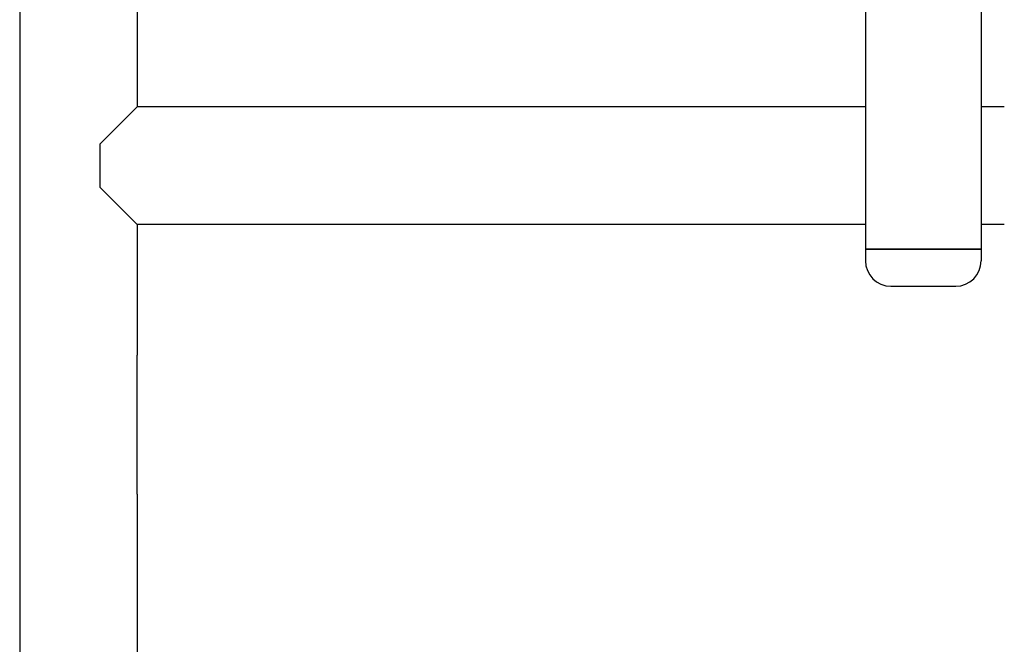
# Model space of a CAD drawing. Units: millimetres. Extents: x -4352 to -2820, y -162 to 1485.
# Drawn here: x -4039 to -3826, y 331 to 466 of the extents above; entities that cross this region are included whole.
import ezdxf

# ---------------------------------------------------------------- set-up
doc = ezdxf.new("R2010")
doc.units = ezdxf.units.MM
doc.layers.add('PV-422', color=7, linetype='Continuous')

# ---------------------------------------------------------------- blocks, each defined once
blk = doc.blocks.new('*U4')
at = {"layer": 'PV-422'}
for p, q in [((-446, -2048.24), (-446, -2668.24)), ((-421, -2378.59), (-421, -2668.24)), ((-628.7, -2553.85), (-628.7, -2691.17)), ((-603.3, -2553.85), (-603.3, -2637.53)), ((-611.31, -2645.53), (-603.3, -2637.53)), ((-446, -2637.53), (-603.3, -2637.53)), ((-416, -2637.53), (-421, -2637.53)), ((-611.31, -2654.92), (-611.31, -2645.53)), ((-603.3, -2662.93), (-611.31, -2654.92)), ((-603.3, -2662.93), (-603.3, -2691.17)), ((-446, -2662.93), (-603.3, -2662.93)), ((-416, -2662.93), (-421, -2662.93)), ((-421, -2668.24), (-446, -2668.24)), ((-446, -2668.24), (-446, -2670.74)), ((-446, -2668.24), (-421, -2668.24)), ((-421, -2668.24), (-421, -2670.74)), ((-440.5, -2676.24), (-426.5, -2676.24)), ((-628.7, -2691.17), (-628.7, -2721.17)), ((-603.3, -2721.17), (-603.3, -2691.17)), ((-628.7, -2721.17), (-628.7, -2780.4)), ((-603.3, -2721.17), (-603.3, -2780.73))]:
    blk.add_line(p, q, dxfattribs=at)
for centre, start, end in [((-440.5, -2670.74), 180, 270), ((-426.5, -2670.74), -90, 0)]:
    blk.add_arc(centre, 5.5, start, end, dxfattribs=at)
blk = doc.blocks.new('A$C9f4c7afc')
at = {"layer": 'PV-422'}
blk.add_blockref('*U4', (941.9, 3246.47), dxfattribs=at)

msp = doc.modelspace()

# ---------------------------------------------------------------- block references
msp.add_blockref('A$C9f4c7afc', (-4351.82, -161.56))

doc.saveas('drawing.dxf')
